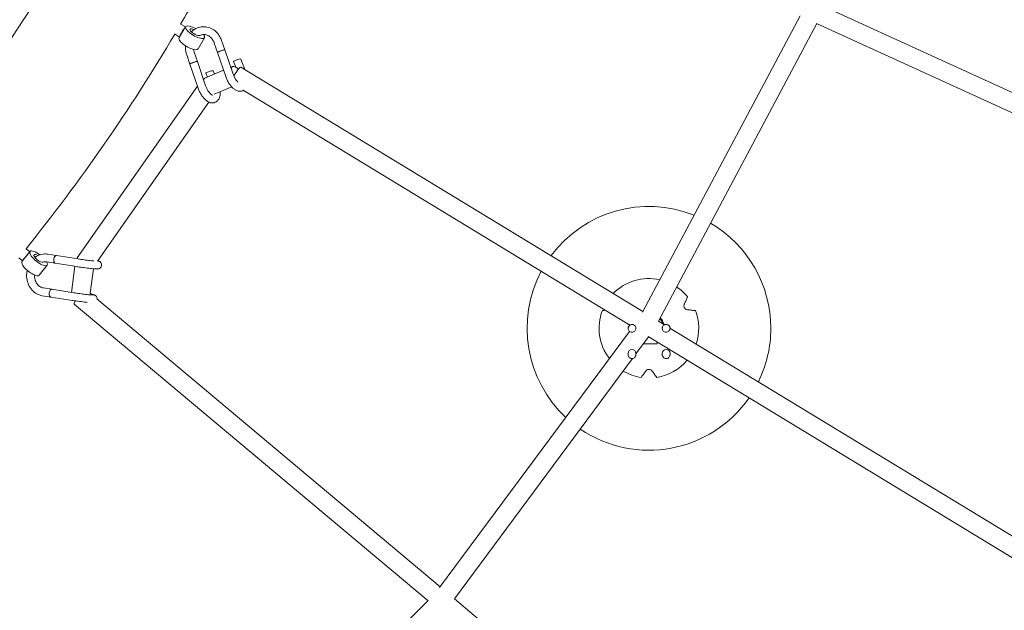
# Model space of a CAD drawing. Units: millimetres. Extents: x -5043 to 6895, y -6115 to 6115.
# Drawn here: x 1590 to 2600, y -1687 to -1081 of the extents above; entities that cross this region are included whole.
import ezdxf

# ---------------------------------------------------------------- set-up
doc = ezdxf.new("R2010")
doc.units = ezdxf.units.MM
doc.header["$LTSCALE"] = 20
doc.linetypes.add('HIDDEN', pattern=[9.525, 6.35, -3.175])
doc.layers.add('2d', color=230, linetype='Continuous')
doc.layers.add('AS-Safetyzone', color=5, linetype='HIDDEN')

# ---------------------------------------------------------------- blocks, each defined once
blk = doc.blocks.new('COR1720_2D')
at = {"color": 0, "linetype": 'Continuous', "lineweight": 0}
for p, q in [((7240.4, -3425.9), (6744.7, -3199.6)), ((6719.7, -3209.1), (6557.9, -3512.8)), ((6082.6, -3231.6), (6089.3, -3220.2)), ((6084.1, -3217.4), (6089.1, -3220.4)), ((6737, -3217), (6574.5, -3522)), ((7232.4, -3443.2), (6736.5, -3216.7)), ((6077.8, -3227.5), (6083, -3230.8)), ((6102.1, -3243), (6108.7, -3231.5)), ((6118.8, -3236.9), (6122.1, -3246.6)), ((6126.3, -3234.3), (6129.7, -3244)), ((6093.8, -3258.5), (6090.5, -3248.9)), ((6101.4, -3255.9), (6098, -3246.3)), ((6130.6, -3271.3), (6122.1, -3246.6)), ((6138.2, -3268.8), (6129.6, -3244)), ((6102.3, -3283.3), (6093.8, -3258.5)), ((6109.9, -3280.7), (6101.4, -3255.9)), ((6135.7, -3261.6), (6137.5, -3260.9)), ((6138.5, -3255.9), (6140.7, -3261.5)), ((6146, -3253.3), (6150.2, -3264)), ((6146.1, -3261.5), (6558.2, -3512.1)), ((6109.2, -3272.8), (6128.3, -3264.8)), ((6110.2, -3267.9), (6111.7, -3271.8)), ((6117.7, -3265.3), (6119.1, -3268.7)), ((5978, -3457.3), (6101.6, -3281.1)), ((6118.7, -3289.5), (6136.6, -3281.9)), ((6118.9, -3289.5), (6119.1, -3289.3)), ((6148.3, -3285.1), (6544.9, -3526.3)), ((5998.9, -3460.6), (6113.3, -3297.5)), ((5921.5, -3460.9), (5929.8, -3450.6)), ((5925.7, -3447.9), (5929.5, -3451)), ((5948.1, -3453.4), (5956.8, -3454.8)), ((5918.1, -3457.1), (5921.9, -3460.3)), ((5946.9, -3461.3), (5955.6, -3462.7)), ((5977.9, -3466.2), (5955.6, -3462.7)), ((5979.1, -3458.3), (5956.8, -3454.8)), ((5939, -3475), (5947.3, -3464.8)), ((5972.3, -3492.6), (5975.8, -3465.9)), ((5991.3, -3493.5), (5994.7, -3468.4)), ((5952.2, -3489.5), (5943.5, -3488.1)), ((5974.6, -3493), (5952.2, -3489.5)), ((5993.5, -3495.3), (5991.3, -3493.5)), ((5951, -3497.4), (5942.3, -3496)), ((5973.3, -3500.9), (5951, -3497.4)), ((6350.4, -3794.7), (5998.4, -3499.4)), ((6338, -3809.1), (5975.1, -3504.7)), ((6574.5, -3522), (6580.7, -3525.8)), ((6544.7, -3532.6), (6349.9, -3795.4)), ((6543.3, -3529.5), (6543.3, -3529.5)), ((6582.3, -3525.5), (6580.2, -3525.5)), ((6586.2, -3529.2), (7032.7, -3800.6)), ((6564.3, -3538.1), (6551.3, -3555.7)), ((6563.8, -3537.8), (7022.2, -3816.5)), ((6573.1, -3543.4), (6573.1, -3545.5)), ((6573.1, -3545.5), (6558.8, -3545.5)), ((6547.8, -3560.5), (6365, -3806.9)), ((6543.3, -3555.2), (6543.3, -3556.4)), ((6551.3, -3555.2), (6551.3, -3556.4)), ((6578.3, -3555.2), (6578.3, -3556.4)), ((6586.3, -3555.2), (6586.3, -3556.4)), ((6767.2, -4144.4), (6365, -3806.9)), ((6337.9, -3809), (6097.1, -4047.7))]:
    blk.add_line(p, q, dxfattribs=at)
for centre, radius, start, end in [((6564.6, -3529.5), 125, 68.2836, 143.3968), ((6564.6, -3529.5), 125, 0, 59.5611), ((6564.6, -3529.5), 125, 152.1153, 226.9732), ((6564.6, -3529.5), 51.1, 77.6107, 135.6303), ((6564.6, -3529.5), 51.1, 39.1167, 56.094), ((6564.6, -3529.5), 51.1, 159.1167, 217.4399), ((6564.6, -3529.5), 51.1, 341.7661, 20.8833), ((6564.6, -3529.5), 15, 19.0485, 41.6168), ((6564.6, -3529.5), 15.5, 16.8679, 42.3003), ((6564.6, -3529.5), 15.9, 15.0923, 42.8765), ((6547.3, -3529.5), 4, 100.6247, 166.9951), ((6582.3, -3529.5), 4, 12.175, 112.4745), ((6564.6, -3529.5), 125, 333.9996, 0), ((6547.3, -3555.2), 4, 0, 180), ((6582.3, -3555.2), 4, 0, 180), ((6564.6, -3529.5), 51.1, 279.1167, 320.311), ((6564.6, -3529.5), 51.1, 238.9679, 260.8833), ((6564.6, -3529.5), 125, 235.6964, 325.2811)]:
    blk.add_arc(centre, radius, start, end, dxfattribs=at)
for centre, major_axis, ratio, start_param, end_param in [((6086.1, -3225.7), (-3.16, -5.1), 0.080301, 3.551828, 6.533732), ((6099, -3225.8), (-9.73, 5.67), 0.323365, 6.198223, 10.128808), ((6099, -3225.8), (-9.73, 5.67), 0.323365, 4.814699, 6.198223), ((6092.3, -3237.3), (-9.73, 5.67), 0.323365, 0, 3.141593), ((6099, -3225.8), (-5.18, 3.02), 0.323365, 6.198223, 9.382754), ((6099, -3225.8), (-5.18, 3.02), 0.323365, 5.07722, 6.198223), ((6125.9, -3245.3), (-3.78, -1.3), 0.122241, 3.64679, 6.326935), ((6125.9, -3245.3), (-3.78, -1.3), 0.122241, 3.097999, 3.64679), ((6097.6, -3257.2), (-3.78, -1.3), 0.122241, 3.64679, 6.326935), ((6097.6, -3257.2), (-3.78, -1.3), 0.122241, 3.097999, 3.64679), ((6141.2, -3269.7), (-3.69, 8.75), 0.48035, 0, 0.444195), ((6141.2, -3269.7), (-3.69, 8.75), 0.48035, 5.194717, 6.283185), ((6142.2, -3254.6), (-3.78, -1.3), 0.122241, 3.146941, 6.288534), ((6141.2, -3269.7), (4.94, 8.12), 0.161264, 0, 1.781551), ((6113.9, -3266.6), (-3.78, -1.3), 0.122241, 3.146941, 6.288534), ((6112.9, -3281.6), (-3.69, 8.75), 0.48035, 0, 0.444195), ((5925.7, -3455.7), (-3.82, -4.63), 0.033464, 3.512979, 6.587983), ((5938.5, -3457.7), (-8.76, 7.07), 0.331502, 6.247708, 10.113227), ((5938.5, -3457.7), (-8.76, 7.07), 0.331502, 4.810107, 6.247708), ((5938.5, -3457.7), (-4.67, 3.77), 0.331502, 6.247708, 9.387076), ((5938.5, -3457.7), (-4.67, 3.77), 0.331502, 5.074863, 6.247708), ((5930.3, -3468), (-8.76, 7.07), 0.331502, 0, 3.141593), ((5956.2, -3458.7), (-0.63, -3.95), 0.51682, 3.191617, 6.287699), ((5956.2, -3458.7), (-0.63, -3.95), 0.51682, 3.137084, 3.191617), ((5985.8, -3462.8), (-7.78, 5.45), 0.31604, 0, 0.262545), ((5951.6, -3493.4), (-0.63, -3.95), 0.51682, 3.191617, 6.287699), ((5951.6, -3493.4), (-0.63, -3.95), 0.51682, 3.137084, 3.191617), ((5981.2, -3497.4), (-6.11, -7.28), 0.176724, 5.423102, 6.283185)]:
    blk.add_ellipse(centre, major_axis=major_axis, ratio=ratio, start_param=start_param, end_param=end_param, dxfattribs=at)
for points, knots in [([(4830.3, 1952), (4400.6, 1952), (3971, 1881.8), (3155.1, 1607.8), (2769.1, 1404.2), (2079.6, 884.1), (1776.3, 567.7), (1283.1, -145.8), (1093.4, -542.9), (846.7, -1377.7), (789.8, -1815.2), (814.8, -2686.3), (896.6, -3119.7), (1190.8, -3938.7), (1403, -4324), (1936.4, -5007.5), (2257.5, -5305.6), (2975.9, -5784.2), (3373.1, -5964.7), (4203.5, -6190), (4636.5, -6234.7), (5494.5, -6183.9), (5919.3, -6088.4), (6718, -5766.7), (7091.7, -5540.5), (7750, -4980.5), (8034.6, -4646.7), (8485.9, -3905.2), (8652.4, -3497.5), (8850.6, -2649.6), (8882.2, -2209.5), (8807.1, -1341.3), (8700.4, -913.4), (8359.6, -113.3), (8125.5, 258.8), (7553.6, 909.6), (7215.9, 1188.1), (6471.2, 1623.4), (6064.3, 1780.1), (5376, 1923.8), (5103.2, 1952), (4830.3, 1952)], [0, 0, 0, 0, 0.319819, 0.319819, 0.639675, 0.639675, 0.959627, 0.959627, 1.279691, 1.279691, 1.599838, 1.599838, 1.920012, 1.920012, 2.240147, 2.240147, 2.560191, 2.560191, 2.880123, 2.880123, 3.199968, 3.199968, 3.519788, 3.519788, 3.839658, 3.839658, 4.159631, 4.159631, 4.479713, 4.479713, 4.799869, 4.799869, 5.120041, 5.120041, 5.440163, 5.440163, 5.760187, 5.760187, 6.0801, 6.0801, 6.283185, 6.283185, 6.283185, 6.283185]), ([(8519.7, -3287.9), (8545.3, -3203.8), (8568.2, -3118.7), (8682.9, -2626.7), (8713, -2204.8), (8640.8, -1372.9), (8538.5, -962.9), (8212, -196.2), (7987.8, 160.4), (7440, 784.1), (7116.6, 1051.1), (6647.9, 1325.2), (6532.7, 1385), (6414.9, 1438.8)], [4.412861, 4.412861, 4.412861, 4.412861, 4.480306, 4.480306, 4.800139, 4.800139, 5.119957, 5.119957, 5.439827, 5.439827, 5.759801, 5.759801, 5.86022, 5.86022, 5.86022, 5.86022]), ([(4215.2, -258.2), (4015.7, -258.2), (3818.4, -290.4), (3447.3, -416.1), (3273.7, -509.6), (2967.8, -748.6), (2835.6, -894.2), (2626.5, -1222.5), (2549.6, -1405.3), (2458.9, -1789.2), (2445.1, -1990.2), (2481.9, -2390.1), (2532.4, -2588.9), (2692.5, -2964.1), (2801.9, -3140.6), (3068.7, -3453.3), (3226, -3589.6), (3572.4, -3808.4), (3761.5, -3890.9), (4152.6, -3993.9), (4354.5, -4014.4), (4751, -3991.1), (4945.4, -3947.2), (5307.3, -3799.6), (5474.6, -3695.8), (5764.9, -3438.3), (5887.9, -3284.7), (6076.6, -2943.5), (6142.5, -2755.9), (6210.1, -2366), (6212.1, -2163.8), (6152.1, -1765.4), (6090.3, -1569.3), (5909.2, -1202.8), (5790, -1032.5), (5506.4, -734.8), (5342, -607.4), (4984.7, -408.4), (4791.7, -336.8), (4468.9, -271.1), (4341.6, -258.2), (4215.2, -258.2)], [0, 0, 0, 0, 0.319957, 0.319957, 0.640795, 0.640795, 0.962224, 0.962224, 1.283544, 1.283544, 1.604138, 1.604138, 1.923854, 1.923854, 2.242927, 2.242927, 2.561716, 2.561716, 2.880593, 2.880593, 3.199928, 3.199928, 3.520044, 3.520044, 3.841028, 3.841028, 4.162495, 4.162495, 4.483717, 4.483717, 4.804147, 4.804147, 5.123722, 5.123722, 5.442715, 5.442715, 5.761493, 5.761493, 6.080426, 6.080426, 6.283185, 6.283185, 6.283185, 6.283185]), ([(6084.2, -3217.4), (6089.6, -3208.3), (6094.8, -3199), (6138.5, -3121.1), (6172.6, -3049.9), (6202.3, -2976.6)], [4.1415758, 4.1415758, 4.1415758, 4.1415758, 4.1577567, 4.1577567, 4.2778068, 4.2778068, 4.2778068, 4.2778068]), ([(6095.3, -3225.5), (6095.8, -3225), (6096.3, -3224.5), (6098.5, -3222.8), (6100.4, -3221.7), (6104.2, -3220.4), (6106.3, -3220.1), (6110.3, -3220.2), (6112.3, -3220.6), (6116.1, -3222), (6117.9, -3223.1), (6121.2, -3225.8), (6122.7, -3227.5), (6124.9, -3230.9), (6125.7, -3232.6), (6126.3, -3234.3)], [5.573846, 5.573846, 5.573846, 5.573846, 5.682113, 5.682113, 5.995745, 5.995745, 6.30087, 6.30087, 6.604956, 6.604956, 6.915997, 6.915997, 7.237005, 7.237005, 7.505572, 7.505572, 7.505572, 7.505572]), ([(6103.4, -3229.3), (6103.6, -3229.2), (6103.8, -3229.1), (6105.1, -3228.5), (6106.3, -3228.2), (6108.8, -3228.1), (6110.1, -3228.3), (6112.5, -3229.2), (6113.7, -3229.9), (6115.7, -3231.6), (6116.6, -3232.7), (6117.9, -3234.8), (6118.4, -3235.8), (6118.8, -3236.9)], [5.847727, 5.847727, 5.847727, 5.847727, 5.89816, 5.89816, 6.24506, 6.24506, 6.603616, 6.603616, 6.940141, 6.940141, 7.25468, 7.25468, 7.505572, 7.505572, 7.505572, 7.505572]), ([(6090.5, -3248.9), (6089.7, -3246.7), (6089.3, -3244.4), (6089.2, -3241.3), (6089.2, -3240.5), (6089.2, -3239.7)], [4.3639795, 4.3639795, 4.3639795, 4.3639795, 4.6957685, 4.6957685, 4.8106378, 4.8106378, 4.8106378, 4.8106378]), ([(6123.9, -3245.5), (6123.9, -3245.5), (6123.9, -3245.5), (6123.4, -3245.7), (6123.1, -3245.9), (6122.8, -3246), (6122.5, -3246.2), (6122.3, -3246.3), (6122.1, -3246.5), (6122.1, -3246.5), (6122.1, -3246.6)], [23.586328, 23.586328, 23.586328, 23.586328, 23.680462, 23.680462, 25.160078, 25.160078, 25.160078, 26.726237, 26.726237, 27.863574, 27.863574, 27.863574, 27.863574]), ([(6122.1, -3246.6), (6122.1, -3246.6), (6122.1, -3246.6), (6122.1, -3246.6), (6122.1, -3246.6), (6122.1, -3246.6), (6122.1, -3246.6), (6122.1, -3246.6), (6122.1, -3246.6), (6122.1, -3246.6), (6122.1, -3246.6), (6122.1, -3246.6)], [1.9190546259, 1.9190546259, 1.9190546259, 1.9190546259, 1.9190848571, 1.9190848571, 1.9191150883, 1.9191150883, 1.9191453195, 1.9191453195, 1.9191755506, 1.9191755506, 1.9192057818, 1.9192057818, 1.9192057818, 1.9192057818]), ([(6129.1, -3243.9), (6129.1, -3243.9), (6129, -3243.9), (6128.7, -3244), (6128.3, -3244), (6127.5, -3244.3), (6127.1, -3244.4), (6126.1, -3244.7), (6125.6, -3244.9), (6124.7, -3245.2), (6124.3, -3245.3), (6123.9, -3245.5)], [42.456659, 42.456659, 42.456659, 42.456659, 42.695172, 42.695172, 44.245931, 44.245931, 45.800061, 45.800061, 47.36097, 47.36097, 48.746406, 48.746406, 48.746406, 48.746406]), ([(6129.6, -3244), (6129.6, -3243.9), (6129.5, -3243.9), (6129.3, -3243.9), (6129.2, -3243.9), (6129.1, -3243.9)], [-9.876716, -9.876716, -9.876716, -9.876716, -8.577433, -8.577433, -7.864861, -7.864861, -7.864861, -7.864861]), ([(6129.7, -3244), (6129.7, -3244), (6129.7, -3244), (6129.7, -3244), (6129.7, -3244), (6129.7, -3244), (6129.7, -3244), (6129.7, -3244), (6129.7, -3244), (6129.7, -3244), (6129.7, -3244), (6129.7, -3244)], [1.9188948808, 1.9188948808, 1.9188948808, 1.9188948808, 1.918957061, 1.918957061, 1.9190192412, 1.9190192412, 1.9190814214, 1.9190814214, 1.9191436016, 1.9191436016, 1.9192057818, 1.9192057818, 1.9192057818, 1.9192057818]), ([(6095.6, -3257.4), (6095.6, -3257.4), (6095.6, -3257.5), (6095.2, -3257.6), (6094.8, -3257.8), (6094.5, -3257.9), (6094.2, -3258.1), (6094, -3258.2), (6093.8, -3258.4), (6093.8, -3258.5), (6093.8, -3258.5)], [23.586328, 23.586328, 23.586328, 23.586328, 23.680462, 23.680462, 25.160078, 25.160078, 25.160078, 26.726237, 26.726237, 27.863574, 27.863574, 27.863574, 27.863574]), ([(6100.8, -3255.8), (6100.8, -3255.9), (6100.7, -3255.9), (6100.4, -3255.9), (6100.1, -3256), (6099.2, -3256.2), (6098.8, -3256.3), (6097.8, -3256.6), (6097.3, -3256.8), (6096.4, -3257.1), (6096, -3257.3), (6095.6, -3257.4)], [42.456659, 42.456659, 42.456659, 42.456659, 42.695172, 42.695172, 44.245931, 44.245931, 45.800061, 45.800061, 47.36097, 47.36097, 48.746406, 48.746406, 48.746406, 48.746406]), ([(6100.8, -3255.8), (6101.1, -3255.8), (6101.2, -3255.8), (6101.3, -3255.9), (6101.4, -3255.9), (6101.4, -3255.9)], [7.864861, 7.864861, 7.864861, 7.864861, 9.352822, 9.352822, 9.877727, 9.877727, 9.877727, 9.877727]), ([(6148.7, -3285.4), (6148.5, -3285.5), (6148.2, -3285.7), (6147.2, -3286.1), (6146.4, -3286.3), (6144.8, -3286.4), (6144, -3286.3), (6142.4, -3285.9), (6141.6, -3285.6), (6140, -3284.8), (6139.2, -3284.2), (6137.6, -3282.9), (6136.8, -3282.1), (6135.3, -3280.3), (6134.5, -3279.3), (6133.2, -3277.2), (6132.6, -3276.1), (6131.5, -3273.8), (6131, -3272.6), (6130.6, -3271.3)], [24.105144, 24.105144, 24.105144, 24.105144, 25.214986, 25.214986, 28.293757, 28.293757, 31.369604, 31.369604, 34.652389, 34.652389, 38.274554, 38.274554, 42.131272, 42.131272, 45.983196, 45.983196, 49.748419, 49.748419, 53.687321, 53.687321, 53.687321, 53.687321]), ([(6138.2, -3268.8), (6138.5, -3269.7), (6138.8, -3270.6), (6139.7, -3272.3), (6140.1, -3273.2), (6141.1, -3274.7), (6141.6, -3275.4), (6142.4, -3276.3), (6142.7, -3276.7), (6143, -3276.9)], [0, 0, 0, 0, 2.877334, 2.877334, 5.74336, 5.74336, 8.596963, 8.596963, 10.270539, 10.270539, 10.270539, 10.270539]), ([(6109.9, -3280.7), (6110.2, -3281.6), (6110.6, -3282.5), (6111.4, -3284.3), (6111.8, -3285.1), (6112.8, -3286.6), (6113.3, -3287.3), (6114.3, -3288.5), (6114.8, -3289), (6115.7, -3289.7), (6116.1, -3290), (6116.6, -3290.2), (6116.8, -3290.3), (6116.8, -3290.3)], [0, 0, 0, 0, 2.877334, 2.877334, 5.74336, 5.74336, 8.596963, 8.596963, 11.390027, 11.390027, 14.067538, 14.067538, 16.46895, 16.46895, 16.46895, 16.46895]), ([(6124.8, -3286.9), (6124.8, -3287.4), (6124.8, -3287.9), (6124.8, -3289.6), (6124.7, -3290.6), (6124.2, -3292.6), (6123.8, -3293.6), (6122.8, -3295.3), (6122.2, -3296), (6120.9, -3297.1), (6120.3, -3297.4), (6118.9, -3298), (6118.1, -3298.2), (6116.6, -3298.3), (6115.7, -3298.2), (6114.1, -3297.9), (6113.3, -3297.5), (6111.7, -3296.7), (6110.9, -3296.1), (6109.3, -3294.8), (6108.5, -3294), (6107, -3292.2), (6106.3, -3291.2), (6104.9, -3289.2), (6104.3, -3288.1), (6103.2, -3285.7), (6102.7, -3284.5), (6102.3, -3283.3)], [9.33965, 9.33965, 9.33965, 9.33965, 11.153011, 11.153011, 14.982094, 14.982094, 18.857102, 18.857102, 22.535303, 22.535303, 25.214986, 25.214986, 28.293757, 28.293757, 31.369604, 31.369604, 34.652389, 34.652389, 38.274554, 38.274554, 42.131272, 42.131272, 45.983196, 45.983196, 49.748419, 49.748419, 53.687321, 53.687321, 53.687321, 53.687321]), ([(6721.2, -5546.4), (6930.9, -5426.9), (7129.6, -5287.5), (7629.2, -4862), (7901.9, -4541.7), (8285.9, -3909.6), (8419.7, -3612), (8515.3, -3302.1)], [3.6534524, 3.6534524, 3.6534524, 3.6534524, 3.840364, 3.840364, 4.1603929, 4.1603929, 4.4090551, 4.4090551, 4.4090551, 4.4090551]), ([(5934.9, -3456.8), (5935.7, -3456.2), (5936.5, -3455.7), (5939.2, -3454.3), (5941.2, -3453.6), (5944.9, -3453.1), (5946.5, -3453.2), (5948.1, -3453.4)], [5.7061969, 5.7061969, 5.7061969, 5.7061969, 5.8571681, 5.8571681, 6.1694492, 6.1694492, 6.4178668, 6.4178668, 6.4178668, 6.4178668]), ([(5942.4, -3461.8), (5942.9, -3461.6), (5943.4, -3461.4), (5944.9, -3461.2), (5945.9, -3461.2), (5946.9, -3461.3)], [5.9797801, 5.9797801, 5.9797801, 5.9797801, 6.1256759, 6.1256759, 6.4178668, 6.4178668, 6.4178668, 6.4178668]), ([(5954.1, -3458.6), (5954.1, -3458.6), (5954.1, -3458.7), (5954.1, -3459.2), (5954, -3459.7), (5954.1, -3460.1), (5954.1, -3460.6), (5954.2, -3461.1), (5954.5, -3461.8), (5954.7, -3462.1), (5955.1, -3462.5), (5955.3, -3462.7), (5955.6, -3462.7)], [23.586328, 23.586328, 23.586328, 23.586328, 23.680462, 23.680462, 25.160078, 25.160078, 25.160078, 26.726237, 26.726237, 28.280857, 28.280857, 29.67729, 29.67729, 29.67729, 29.67729]), ([(5956.7, -3454.8), (5956.7, -3454.8), (5956.6, -3454.8), (5956.3, -3454.8), (5956, -3454.9), (5955.5, -3455.3), (5955.2, -3455.6), (5954.8, -3456.4), (5954.6, -3456.8), (5954.3, -3457.7), (5954.2, -3458.2), (5954.1, -3458.6)], [42.456659, 42.456659, 42.456659, 42.456659, 42.695172, 42.695172, 44.245931, 44.245931, 45.800061, 45.800061, 47.36097, 47.36097, 48.746406, 48.746406, 48.746406, 48.746406]), ([(5955.6, -3462.7), (5955.6, -3462.7), (5955.6, -3462.7), (5955.6, -3462.7), (5955.6, -3462.7), (5955.6, -3462.7), (5955.6, -3462.7), (5955.6, -3462.7), (5955.6, -3462.7), (5955.6, -3462.7), (5955.6, -3462.7), (5955.6, -3462.7)], [3.0067653458, 3.0067653458, 3.0067653458, 3.0067653458, 3.0067945178, 3.0067945178, 3.0068236898, 3.0068236898, 3.0068528618, 3.0068528618, 3.0068820338, 3.0068820338, 3.0069112057, 3.0069112057, 3.0069112057, 3.0069112057]), ([(5956.8, -3454.8), (5956.8, -3454.8), (5956.8, -3454.8), (5956.8, -3454.8), (5956.8, -3454.8), (5956.8, -3454.8), (5956.8, -3454.8), (5956.8, -3454.8), (5956.8, -3454.8), (5956.8, -3454.8), (5956.8, -3454.8), (5956.8, -3454.8)], [3.0065752119, 3.0065752119, 3.0065752119, 3.0065752119, 3.0066424107, 3.0066424107, 3.0067096094, 3.0067096094, 3.0067768082, 3.0067768082, 3.006844007, 3.006844007, 3.0069112057, 3.0069112057, 3.0069112057, 3.0069112057]), ([(5999.2, -3460.3), (5999.2, -3460.3), (5999.2, -3460.3), (5999.5, -3460.4), (5999.7, -3460.4), (6000.1, -3460.6), (6000.3, -3460.6), (6000.6, -3460.7), (6000.7, -3460.8), (6001, -3460.9), (6001.1, -3461), (6001.5, -3461.2), (6001.7, -3461.4), (6002.1, -3461.8), (6002.3, -3462), (6002.7, -3462.6), (6002.9, -3462.9), (6003.1, -3463.7), (6003.2, -3464.1), (6003.2, -3464.7), (6003.2, -3464.9), (6003.1, -3465.5), (6003, -3465.9), (6002.6, -3466.7), (6002.3, -3467.1), (6001.7, -3467.7), (6001.4, -3467.9), (6000.9, -3468.2), (6000.7, -3468.3), (6000.3, -3468.4), (6000, -3468.5), (5999.6, -3468.6), (5999.5, -3468.6), (5999.1, -3468.6), (5998.9, -3468.6), (5998.2, -3468.6), (5997.8, -3468.6), (5996.4, -3468.5), (5995.4, -3468.5), (5993.5, -3468.3), (5992.5, -3468.2), (5990.5, -3468), (5989.4, -3467.8), (5987.3, -3467.6), (5986.2, -3467.4), (5984, -3467.1), (5982.9, -3467), (5980.7, -3466.7), (5979.7, -3466.5), (5978.4, -3466.3), (5978.2, -3466.3), (5977.9, -3466.2)], [10.056282, 10.056282, 10.056282, 10.056282, 10.140018, 10.140018, 11.997119, 11.997119, 13.177877, 13.177877, 13.932116, 13.932116, 14.601939, 14.601939, 15.513276, 15.513276, 16.44387, 16.44387, 17.614761, 17.614761, 18.902897, 18.902897, 19.425218, 19.425218, 20.758254, 20.758254, 22.06866, 22.06866, 23.36781, 23.36781, 23.948132, 23.948132, 24.936337, 24.936337, 25.821414, 25.821414, 27.25258, 27.25258, 30.613726, 30.613726, 34.950379, 34.950379, 38.421888, 38.421888, 41.786575, 41.786575, 45.125748, 45.125748, 48.456436, 48.456436, 51.787355, 51.787355, 52.765595, 52.765595, 52.765595, 52.765595]), ([(5979.1, -3458.3), (5980, -3458.5), (5981, -3458.6), (5983, -3458.9), (5984.1, -3459.1), (5986.2, -3459.4), (5987.3, -3459.5), (5989.4, -3459.8), (5990.5, -3459.9), (5992.4, -3460.1), (5993.4, -3460.2), (5994.6, -3460.3), (5994.9, -3460.4), (5995.2, -3460.4)], [0, 0, 0, 0, 3.236353, 3.236353, 6.467139, 6.467139, 9.711158, 9.711158, 12.958002, 12.958002, 16.199808, 16.199808, 17.531838, 17.531838, 17.531838, 17.531838]), ([(5942.3, -3496), (5940.3, -3495.7), (5938.4, -3495), (5934.9, -3493.1), (5933.3, -3491.8), (5930.4, -3488.7), (5929.2, -3486.8), (5927.4, -3482.8), (5926.8, -3480.6), (5926.1, -3476), (5926.2, -3473.7), (5926.6, -3470.9), (5926.7, -3470.4), (5926.8, -3469.9)], [3.276274, 3.276274, 3.276274, 3.276274, 3.57807, 3.57807, 3.887001, 3.887001, 4.207132, 4.207132, 4.53601, 4.53601, 4.869046, 4.869046, 4.939667, 4.939667, 4.939667, 4.939667]), ([(5943.5, -3488.1), (5942.3, -3487.9), (5941.1, -3487.4), (5938.9, -3486), (5937.9, -3485.1), (5936.3, -3483), (5935.7, -3481.8), (5934.7, -3479.3), (5934.4, -3477.9), (5934.2, -3475.9), (5934.2, -3475.4), (5934.2, -3474.8)], [3.276274, 3.276274, 3.276274, 3.276274, 3.639699, 3.639699, 3.974941, 3.974941, 4.286922, 4.286922, 4.589258, 4.589258, 4.709608, 4.709608, 4.709608, 4.709608]), ([(5952.1, -3489.4), (5952.1, -3489.4), (5952, -3489.4), (5951.7, -3489.5), (5951.5, -3489.6), (5950.9, -3490), (5950.7, -3490.3), (5950.2, -3491), (5950, -3491.5), (5949.7, -3492.4), (5949.6, -3492.8), (5949.5, -3493.3)], [42.456659, 42.456659, 42.456659, 42.456659, 42.695172, 42.695172, 44.245931, 44.245931, 45.800061, 45.800061, 47.36097, 47.36097, 48.746406, 48.746406, 48.746406, 48.746406]), ([(5949.5, -3493.3), (5949.5, -3493.3), (5949.5, -3493.3), (5949.5, -3493.9), (5949.5, -3494.3), (5949.5, -3494.8), (5949.5, -3495.3), (5949.6, -3495.7), (5949.9, -3496.5), (5950.1, -3496.8), (5950.5, -3497.2), (5950.7, -3497.3), (5951, -3497.4)], [23.586328, 23.586328, 23.586328, 23.586328, 23.680462, 23.680462, 25.160078, 25.160078, 25.160078, 26.726237, 26.726237, 28.280857, 28.280857, 29.67729, 29.67729, 29.67729, 29.67729]), ([(5974.6, -3493), (5975.5, -3493.1), (5976.4, -3493.3), (5978.4, -3493.6), (5979.5, -3493.7), (5981.6, -3494), (5982.7, -3494.2), (5984.8, -3494.4), (5985.9, -3494.6), (5987.9, -3494.8), (5988.8, -3494.9), (5990.5, -3495.1), (5991.3, -3495.1), (5992.6, -3495.2), (5993.1, -3495.3), (5993.7, -3495.3), (5993.8, -3495.3), (5994, -3495.3), (5994.1, -3495.3), (5994.1, -3495.3)], [0, 0, 0, 0, 3.236353, 3.236353, 6.467139, 6.467139, 9.711158, 9.711158, 12.958002, 12.958002, 16.199808, 16.199808, 19.424767, 19.424767, 22.604263, 22.604263, 24.10257, 24.10257, 25.303313, 25.303313, 25.303313, 25.303313]), ([(5992.6, -3494.5), (5992.7, -3494.6), (5992.8, -3494.6), (5993.5, -3494.7), (5994.1, -3494.8), (5994.9, -3495), (5995.1, -3495.1), (5995.5, -3495.2), (5995.7, -3495.3), (5996, -3495.4), (5996.1, -3495.4), (5996.4, -3495.6), (5996.5, -3495.7), (5996.9, -3495.9), (5997.1, -3496), (5997.5, -3496.4), (5997.7, -3496.7), (5998.1, -3497.2), (5998.3, -3497.6), (5998.5, -3498.3), (5998.6, -3498.8), (5998.6, -3499.3), (5998.6, -3499.5), (5998.6, -3499.6)], [6.289688, 6.289688, 6.289688, 6.289688, 6.719179, 6.719179, 10.140018, 10.140018, 11.997119, 11.997119, 13.177877, 13.177877, 13.932116, 13.932116, 14.601939, 14.601939, 15.513276, 15.513276, 16.44387, 16.44387, 17.614761, 17.614761, 18.902897, 18.902897, 19.282925, 19.282925, 19.282925, 19.282925]), ([(5988.2, -3502.9), (5987.8, -3502.8), (5987.3, -3502.8), (5985.9, -3502.6), (5984.9, -3502.5), (5982.7, -3502.2), (5981.6, -3502.1), (5979.4, -3501.8), (5978.3, -3501.6), (5976.1, -3501.3), (5975.1, -3501.2), (5973.9, -3501), (5973.6, -3500.9), (5973.3, -3500.9)], [36.954496, 36.954496, 36.954496, 36.954496, 38.421888, 38.421888, 41.786575, 41.786575, 45.125748, 45.125748, 48.456436, 48.456436, 51.787355, 51.787355, 52.765595, 52.765595, 52.765595, 52.765595]), ([(6600.9, -3504.8), (6601, -3504.5), (6601.2, -3504.1), (6601.7, -3503), (6602, -3502.2), (6602.6, -3500.9), (6602.9, -3500.3), (6603.4, -3499), (6603.7, -3498.5), (6604, -3497.9), (6604, -3497.8), (6604, -3497.7)], [174.671746, 174.671746, 174.671746, 174.671746, 176.111258, 176.111258, 179.680345, 179.680345, 182.901839, 182.901839, 186.123334, 186.123334, 186.55138, 186.55138, 186.55138, 186.55138]), ([(6604, -3497.7), (6604, -3497.7), (6604.1, -3497.6), (6604.1, -3497.5), (6604.2, -3497.4), (6604.2, -3497.3), (6604.2, -3497.3), (6604.2, -3497.3)], [-1.774002, -1.774002, -1.774002, -1.774002, -1.423884, -1.423884, -0.711942, -0.711942, 0, 0, 0, 0]), ([(6517.3, -3511.3), (6517.3, -3511.3), (6517.2, -3511.3), (6517.1, -3511.3), (6517, -3511.3), (6516.9, -3511.3), (6516.9, -3511.3), (6516.9, -3511.3)], [-1.774002, -1.774002, -1.774002, -1.774002, -1.423884, -1.423884, -0.711942, -0.711942, 0, 0, 0, 0]), ([(6519.8, -3511), (6519.7, -3511), (6519.5, -3511), (6518.8, -3511.1), (6518.1, -3511.2), (6517.5, -3511.2), (6517.4, -3511.2), (6517.3, -3511.3)], [182.321515, 182.321515, 182.321515, 182.321515, 182.901839, 182.901839, 186.123334, 186.123334, 186.55138, 186.55138, 186.55138, 186.55138]), ([(6604.1, -3510.4), (6603.7, -3510.4), (6603.4, -3510.3), (6602.7, -3510.1), (6602.5, -3509.9), (6601.9, -3509.5), (6601.6, -3509.3), (6601.1, -3508.7), (6601, -3508.4), (6600.7, -3507.6), (6600.6, -3507.3), (6600.5, -3506.4), (6600.5, -3506), (6600.7, -3505.3), (6600.8, -3505.1), (6600.9, -3504.8)], [-10.23725, -10.23725, -10.23725, -10.23725, -8.554587, -8.554587, -7.369155, -7.369155, -5.961422, -5.961422, -4.683167, -4.683167, -3.253011, -3.253011, -1.537958, -1.537958, -0.56563, -0.56563, -0.56563, -0.56563]), ([(6611.8, -3511.3), (6611.8, -3511.2), (6611.7, -3511.2), (6611, -3511.2), (6610.4, -3511.1), (6609.1, -3511), (6608.4, -3510.9), (6606.9, -3510.7), (6606.1, -3510.7), (6604.8, -3510.5), (6604.5, -3510.5), (6604.1, -3510.4)], [86.860594, 86.860594, 86.860594, 86.860594, 87.28864, 87.28864, 90.510134, 90.510134, 93.731629, 93.731629, 97.300716, 97.300716, 98.740228, 98.740228, 98.740228, 98.740228]), ([(6612.3, -3511.3), (6612.3, -3511.3), (6612.3, -3511.3), (6612.2, -3511.3), (6612.1, -3511.3), (6611.9, -3511.3), (6611.9, -3511.3), (6611.8, -3511.3)], [0, 0, 0, 0, 0.711942, 0.711942, 1.423884, 1.423884, 1.774002, 1.774002, 1.774002, 1.774002]), ([(6543.3, -3529.5), (6543.3, -3529.3), (6543.3, -3529.1), (6543.3, -3528.8), (6543.4, -3528.6), (6543.5, -3528), (6543.7, -3527.6), (6544.2, -3526.9), (6544.5, -3526.6), (6545.2, -3526.1), (6545.6, -3525.9), (6546.4, -3525.6), (6546.8, -3525.5), (6547.4, -3525.5), (6547.5, -3525.5), (6548.1, -3525.6), (6548.5, -3525.7), (6549.3, -3526.1), (6549.7, -3526.3), (6550.3, -3526.9), (6550.6, -3527.2), (6551, -3528), (6551.1, -3528.4), (6551.2, -3529), (6551.3, -3529.3), (6551.3, -3529.5)], [0, 0, 0, 0, 0.566084, 0.566084, 1.120936, 1.120936, 2.392502, 2.392502, 3.66881, 3.66881, 4.94736, 4.94736, 6.247225, 6.247225, 6.677087, 6.677087, 7.979398, 7.979398, 9.257161, 9.257161, 10.531989, 10.531989, 11.801908, 11.801908, 12.494272, 12.494272, 12.494272, 12.494272]), ([(6543.3, -3529.5), (6543.3, -3530), (6543.4, -3530.5), (6543.7, -3531.5), (6544, -3531.9), (6544.7, -3532.7), (6545.2, -3533), (6546.1, -3533.4), (6546.6, -3533.5), (6547.7, -3533.5), (6548.2, -3533.4), (6549.2, -3533), (6549.6, -3532.8), (6550.4, -3532), (6550.7, -3531.6), (6551.1, -3530.7), (6551.2, -3530.2), (6551.3, -3529.6), (6551.3, -3529.6), (6551.3, -3529.5)], [28.300224, 28.300224, 28.300224, 28.300224, 29.820282, 29.820282, 31.374235, 31.374235, 32.934618, 32.934618, 34.500857, 34.500857, 36.069078, 36.069078, 37.634359, 37.634359, 39.193398, 39.193398, 40.746401, 40.746401, 40.881328, 40.881328, 40.881328, 40.881328]), ([(6543.3, -3529.5), (6543.3, -3529.5), (6543.3, -3529.5), (6543.3, -3529.5), (6543.3, -3529.5), (6543.3, -3529.5), (6543.3, -3529.5), (6543.3, -3529.5), (6543.3, -3529.5), (6543.3, -3529.5), (6543.3, -3529.5), (6543.3, -3529.5), (6543.3, -3529.5), (6543.3, -3529.5), (6543.3, -3529.5), (6543.3, -3529.5)], [0, 0, 0, 0, 0.2050212, 0.2050212, 0.3587851, 0.3587851, 0.3732002, 0.3732002, 0.3757629, 0.3757629, 0.3770443, 0.3770443, 0.3776849, 0.3776849, 0.377781, 0.377781, 0.377781, 0.377781]), ([(6551.3, -3529.5), (6551.3, -3529.5), (6551.3, -3529.5), (6551.3, -3529.5), (6551.3, -3529.5), (6551.3, -3529.5), (6551.3, -3529.5), (6551.3, -3529.5), (6551.3, -3529.5), (6551.3, -3529.5), (6551.3, -3529.5), (6551.3, -3529.5), (6551.3, -3529.5), (6551.3, -3529.5), (6551.3, -3529.5), (6551.3, -3529.5)], [0.0000798, 0.0000798, 0.0000798, 0.0000798, 0.0000961, 0.0000961, 0.0007368, 0.0007368, 0.0020181, 0.0020181, 0.0045808, 0.0045808, 0.0189959, 0.0189959, 0.1727599, 0.1727599, 0.377781, 0.377781, 0.377781, 0.377781]), ([(6578.3, -3529.5), (6578.3, -3529.3), (6578.3, -3529.1), (6578.3, -3528.8), (6578.4, -3528.6), (6578.5, -3528), (6578.7, -3527.6), (6579.2, -3526.9), (6579.5, -3526.6), (6580.2, -3526.1), (6580.6, -3525.9), (6581.4, -3525.6), (6581.8, -3525.5), (6582.4, -3525.5), (6582.5, -3525.5), (6583.1, -3525.6), (6583.5, -3525.7), (6584.3, -3526.1), (6584.7, -3526.3), (6585.3, -3526.9), (6585.6, -3527.2), (6586, -3528), (6586.1, -3528.4), (6586.2, -3529), (6586.3, -3529.3), (6586.3, -3529.5)], [0, 0, 0, 0, 0.566084, 0.566084, 1.120936, 1.120936, 2.392502, 2.392502, 3.66881, 3.66881, 4.94736, 4.94736, 6.247225, 6.247225, 6.677087, 6.677087, 7.979398, 7.979398, 9.257161, 9.257161, 10.531989, 10.531989, 11.801908, 11.801908, 12.494272, 12.494272, 12.494272, 12.494272]), ([(6578.3, -3529.5), (6578.3, -3530), (6578.4, -3530.5), (6578.7, -3531.5), (6579, -3531.9), (6579.7, -3532.7), (6580.2, -3533), (6581.1, -3533.4), (6581.6, -3533.5), (6582.7, -3533.5), (6583.2, -3533.4), (6584.2, -3533), (6584.6, -3532.8), (6585.4, -3532), (6585.7, -3531.6), (6586.1, -3530.7), (6586.2, -3530.2), (6586.3, -3529.6), (6586.3, -3529.6), (6586.3, -3529.5)], [28.300224, 28.300224, 28.300224, 28.300224, 29.820282, 29.820282, 31.374235, 31.374235, 32.934618, 32.934618, 34.500857, 34.500857, 36.069078, 36.069078, 37.634359, 37.634359, 39.193398, 39.193398, 40.746401, 40.746401, 40.881328, 40.881328, 40.881328, 40.881328]), ([(6578.3, -3529.5), (6578.3, -3529.5), (6578.3, -3529.5), (6578.3, -3529.5), (6578.3, -3529.5), (6578.3, -3529.5), (6578.3, -3529.5), (6578.3, -3529.5), (6578.3, -3529.5), (6578.3, -3529.5), (6578.3, -3529.5), (6578.3, -3529.5), (6578.3, -3529.5), (6578.3, -3529.5), (6578.3, -3529.5), (6578.3, -3529.5)], [0, 0, 0, 0, 0.2050212, 0.2050212, 0.3587851, 0.3587851, 0.3732002, 0.3732002, 0.3757629, 0.3757629, 0.3770443, 0.3770443, 0.3776849, 0.3776849, 0.377781, 0.377781, 0.377781, 0.377781]), ([(6586.3, -3529.5), (6586.3, -3529.5), (6586.3, -3529.5), (6586.3, -3529.5), (6586.3, -3529.5), (6586.3, -3529.5), (6586.3, -3529.5), (6586.3, -3529.5), (6586.3, -3529.5), (6586.3, -3529.5), (6586.3, -3529.5), (6586.3, -3529.5), (6586.3, -3529.5), (6586.3, -3529.5), (6586.3, -3529.5), (6586.3, -3529.5)], [0.0000798, 0.0000798, 0.0000798, 0.0000798, 0.0000961, 0.0000961, 0.0007368, 0.0007368, 0.0020181, 0.0020181, 0.0045808, 0.0045808, 0.0189959, 0.0189959, 0.1727599, 0.1727599, 0.377781, 0.377781, 0.377781, 0.377781]), ([(6543.3, -3556.5), (6543.3, -3556.5), (6543.3, -3556.5), (6543.3, -3556.5), (6543.3, -3556.5), (6543.3, -3556.5), (6543.3, -3556.5), (6543.3, -3556.5), (6543.3, -3556.5), (6543.3, -3556.5), (6543.3, -3556.5), (6543.3, -3556.5), (6543.3, -3556.5), (6543.3, -3556.5), (6543.3, -3556.5), (6543.3, -3556.5), (6543.3, -3556.5), (6543.3, -3556.4)], [0, 0, 0, 0, 0.000049, 0.000049, 0.000439, 0.000439, 0.001221, 0.001221, 0.004346, 0.004346, 0.017529, 0.017529, 0.087842, 0.087842, 0.275347, 0.275347, 1.276034, 1.276034, 1.276034, 1.276034]), ([(6551.3, -3556.5), (6551.3, -3556.7), (6551.2, -3556.9), (6551.2, -3557.2), (6551.2, -3557.4), (6551, -3558), (6550.8, -3558.4), (6550.3, -3559.1), (6550, -3559.4), (6549.4, -3559.9), (6549, -3560.1), (6548.3, -3560.4), (6548, -3560.4), (6547.5, -3560.5), (6547.4, -3560.5), (6546.9, -3560.5), (6546.5, -3560.4), (6545.7, -3560.2), (6545.3, -3560), (6544.6, -3559.5), (6544.3, -3559.2), (6543.8, -3558.5), (6543.6, -3558.1), (6543.4, -3557.5), (6543.3, -3557.3), (6543.3, -3556.9), (6543.3, -3556.7), (6543.3, -3556.5)], [0, 0, 0, 0, 0.547956, 0.547956, 1.085709, 1.085709, 2.357152, 2.357152, 3.632963, 3.632963, 4.922582, 4.922582, 5.858059, 5.858059, 6.250629, 6.250629, 7.440051, 7.440051, 8.722506, 8.722506, 9.999025, 9.999025, 11.271015, 11.271015, 11.877552, 11.877552, 12.498863, 12.498863, 12.498863, 12.498863]), ([(6551.3, -3556.4), (6551.3, -3556.5), (6551.3, -3556.5), (6551.3, -3556.5), (6551.3, -3556.5), (6551.3, -3556.5), (6551.3, -3556.5), (6551.3, -3556.5), (6551.3, -3556.5), (6551.3, -3556.5), (6551.3, -3556.5), (6551.3, -3556.5), (6551.3, -3556.5), (6551.3, -3556.5), (6551.3, -3556.5), (6551.3, -3556.5)], [0, 0, 0, 0, 0.82044, 0.82044, 1.127983, 1.127983, 1.243305, 1.243305, 1.264927, 1.264927, 1.275178, 1.275178, 1.275819, 1.275819, 1.275897, 1.275897, 1.275897, 1.275897]), ([(6578.3, -3556.5), (6578.3, -3556.5), (6578.3, -3556.5), (6578.3, -3556.5), (6578.3, -3556.5), (6578.3, -3556.5), (6578.3, -3556.5), (6578.3, -3556.5), (6578.3, -3556.5), (6578.3, -3556.5), (6578.3, -3556.5), (6578.3, -3556.5), (6578.3, -3556.5), (6578.3, -3556.5), (6578.3, -3556.5), (6578.3, -3556.5), (6578.3, -3556.5), (6578.3, -3556.4)], [0, 0, 0, 0, 0.000049, 0.000049, 0.000439, 0.000439, 0.001221, 0.001221, 0.004346, 0.004346, 0.017529, 0.017529, 0.087842, 0.087842, 0.275347, 0.275347, 1.276034, 1.276034, 1.276034, 1.276034]), ([(6586.3, -3556.5), (6586.3, -3556.7), (6586.2, -3556.9), (6586.2, -3557.2), (6586.2, -3557.4), (6586, -3558), (6585.8, -3558.4), (6585.3, -3559.1), (6585, -3559.4), (6584.4, -3559.9), (6584, -3560.1), (6583.3, -3560.4), (6583, -3560.4), (6582.5, -3560.5), (6582.4, -3560.5), (6581.9, -3560.5), (6581.5, -3560.4), (6580.7, -3560.2), (6580.3, -3560), (6579.6, -3559.5), (6579.3, -3559.2), (6578.8, -3558.5), (6578.6, -3558.1), (6578.4, -3557.5), (6578.3, -3557.3), (6578.3, -3556.9), (6578.3, -3556.7), (6578.3, -3556.5)], [0, 0, 0, 0, 0.547956, 0.547956, 1.085709, 1.085709, 2.357152, 2.357152, 3.632963, 3.632963, 4.922582, 4.922582, 5.858059, 5.858059, 6.250629, 6.250629, 7.440051, 7.440051, 8.722506, 8.722506, 9.999025, 9.999025, 11.271015, 11.271015, 11.877552, 11.877552, 12.498863, 12.498863, 12.498863, 12.498863]), ([(6586.3, -3556.4), (6586.3, -3556.5), (6586.3, -3556.5), (6586.3, -3556.5), (6586.3, -3556.5), (6586.3, -3556.5), (6586.3, -3556.5), (6586.3, -3556.5), (6586.3, -3556.5), (6586.3, -3556.5), (6586.3, -3556.5), (6586.3, -3556.5), (6586.3, -3556.5), (6586.3, -3556.5), (6586.3, -3556.5), (6586.3, -3556.5)], [0, 0, 0, 0, 0.82044, 0.82044, 1.127983, 1.127983, 1.243305, 1.243305, 1.264927, 1.264927, 1.275178, 1.275178, 1.275819, 1.275819, 1.275897, 1.275897, 1.275897, 1.275897]), ([(6556.8, -3579.6), (6556.8, -3579.5), (6556.9, -3579.4), (6557.2, -3578.9), (6557.6, -3578.4), (6558.4, -3577.3), (6558.8, -3576.8), (6559.7, -3575.6), (6560.2, -3574.9), (6560.9, -3573.9), (6561.1, -3573.6), (6561.3, -3573.3)], [86.860594, 86.860594, 86.860594, 86.860594, 87.28864, 87.28864, 90.510134, 90.510134, 93.731629, 93.731629, 97.300716, 97.300716, 98.740228, 98.740228, 98.740228, 98.740228]), ([(6561.3, -3573.3), (6561.6, -3572.9), (6562, -3572.5), (6562.7, -3572), (6563.1, -3571.9), (6563.8, -3571.7), (6564.2, -3571.6), (6564.9, -3571.6), (6565.3, -3571.7), (6566.1, -3571.9), (6566.4, -3572), (6567.2, -3572.5), (6567.5, -3572.9), (6567.8, -3573.3)], [-9.743731, -9.743731, -9.743731, -9.743731, -7.717718, -7.717718, -6.252141, -6.252141, -4.932373, -4.932373, -3.595314, -3.595314, -1.967308, -1.967308, 0, 0, 0, 0]), ([(6567.8, -3573.3), (6568, -3573.6), (6568.3, -3573.9), (6569, -3574.9), (6569.5, -3575.6), (6570.4, -3576.8), (6570.8, -3577.3), (6571.5, -3578.4), (6571.9, -3578.9), (6572.3, -3579.4), (6572.4, -3579.5), (6572.4, -3579.6)], [174.671746, 174.671746, 174.671746, 174.671746, 176.111258, 176.111258, 179.680345, 179.680345, 182.901839, 182.901839, 186.123334, 186.123334, 186.55138, 186.55138, 186.55138, 186.55138]), ([(6556.5, -3579.9), (6556.5, -3579.9), (6556.5, -3579.9), (6556.6, -3579.8), (6556.6, -3579.8), (6556.7, -3579.7), (6556.7, -3579.6), (6556.8, -3579.6)], [0, 0, 0, 0, 0.711942, 0.711942, 1.423884, 1.423884, 1.774002, 1.774002, 1.774002, 1.774002]), ([(6572.4, -3579.6), (6572.4, -3579.6), (6572.5, -3579.7), (6572.5, -3579.8), (6572.6, -3579.8), (6572.7, -3579.9), (6572.7, -3579.9), (6572.7, -3579.9)], [-1.774002, -1.774002, -1.774002, -1.774002, -1.423884, -1.423884, -0.711942, -0.711942, 0, 0, 0, 0])]:
    blk.add_open_spline(points, degree=3, knots=knots, dxfattribs=at)
for points in [[(5925.7, -3447.9), (5981.7, -3378.4), (6032.7, -3304.8), (6078.2, -3227.8)], [(6098, -3246.3), (6097.7, -3245.3), (6097.5, -3244.4), (6097.3, -3243.4)], [(6129.7, -3244), (6129.7, -3244), (6129.7, -3244), (6129.7, -3244)], [(6138.2, -3268.8), (6138.2, -3268.8), (6138.2, -3268.8), (6138.2, -3268.8)], [(6109.9, -3280.7), (6109.9, -3280.7), (6109.9, -3280.7), (6109.9, -3280.7)], [(5956.8, -3454.8), (5956.8, -3454.8), (5956.7, -3454.8), (5956.7, -3454.8)], [(5956.8, -3454.8), (5956.8, -3454.8), (5956.8, -3454.8), (5956.8, -3454.8)], [(5979.1, -3458.3), (5979.1, -3458.3), (5979.1, -3458.3), (5979.1, -3458.3)], [(5952.1, -3489.4), (5952.2, -3489.4), (5952.2, -3489.4), (5952.2, -3489.5)], [(5974.6, -3493), (5974.6, -3493), (5974.6, -3493), (5974.6, -3493)]]:
    blk.add_open_spline(points, degree=3, dxfattribs=at)

msp = doc.modelspace()

# ---------------------------------------------------------------- linework, layer by layer
at = {"layer": 'AS-Safetyzone'}
msp.add_ellipse((925.9, -0.1), major_axis=(0, -6114.8), ratio=0.976188, start_param=-1.570796, end_param=4.712389, dxfattribs=at)

# ---------------------------------------------------------------- block references
at = {"layer": '2d'}
msp.add_blockref('COR1720_2D', (-4329.4, 2132.1), dxfattribs=at)

doc.saveas('drawing.dxf')
